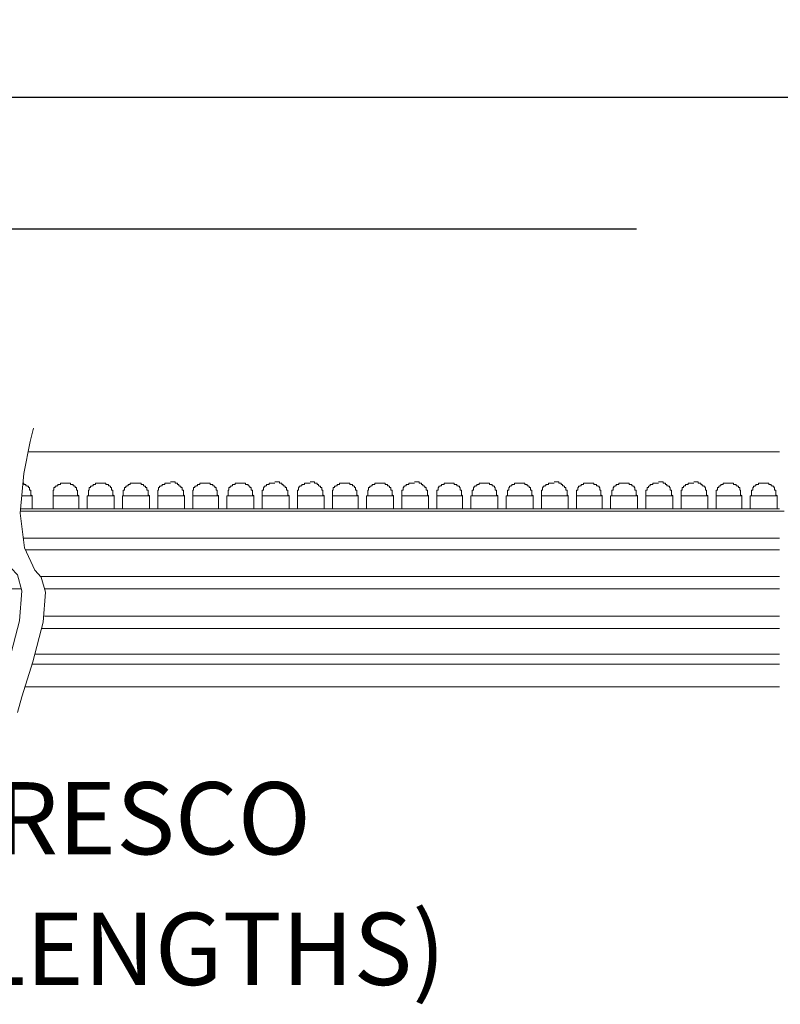
# Model space of a CAD drawing. Units: inches. Extents: x 34 to 55.8, y 6.6 to 23.4.
# Drawn here: x 46.9 to 48.3, y 21.6 to 23.4 of the extents above; entities that cross this region are included whole.
import ezdxf

# ---------------------------------------------------------------- set-up
doc = ezdxf.new("R2010")
doc.units = ezdxf.units.IN
doc.header["$MEASUREMENT"] = 0
doc.dimstyles.get("Standard").update_dxf_attribs({"dimtxt": 0.18, "dimasz": 0.18, "dimexe": 0.18, "dimexo": 0.0625, "dimgap": 0.09, "dimtad": 0, "dimtih": 1, "dimtoh": 1, "dimdec": 4, "dimzin": 0, "dimdsep": 46, "dimtxsty": 'Standard', "dimcen": 0.09, "dimadec": 0, "dimazin": 0, "dimtfac": 1, "dimtdec": 4, "dimtofl": 0, "dimtmove": 0, "dimatfit": 3, "dimfxl": 1, "dimtolj": 1, "dimtzin": 0, "dimarcsym": 0})

# ---------------------------------------------------------------- blocks, each defined once
blk = doc.blocks.new('*D9')
at = {"color": 0, "lineweight": -2}
for p, q in [((45.1837, 22.9454), (45.1837, 23.0839)), ((52.7777, 22.9555), (52.7777, 23.0839)), ((45.3087, 23.0214), (48.0443, 23.0214)), ((52.6527, 23.0214), (49.917, 23.0214))]:
    blk.add_line(p, q, dxfattribs=at)
at = {"color": 0}
for points in [[(45.3087, 23.0422), (45.3087, 23.0005), (45.1837, 23.0214)], [(52.6527, 23.0422), (52.6527, 23.0005), (52.7777, 23.0214)]]:
    blk.add_solid(points, dxfattribs=at)
at = {"layer": 'Defpoints', "color": 0}
for p in [(52.7777, 23.0214), (52.7777, 22.893), (45.1837, 22.8829)]:
    blk.add_point(p, dxfattribs=at)
at = {"color": 0, "lineweight": 13, "insert": (48.9807, 23.0214), "char_height": 0.078125, "attachment_point": 5}
blk.add_mtext('\\A1;MAX. RUN = 12 LINEAR FT.', dxfattribs=at)
blk = doc.blocks.new('A$C35DB3923')
at = {"color": 7, "lineweight": 0}
for points in [[(2.0782, 0.2415), (2.0725, 0.2173), (2.0609, 0.1595), (2.054, 0.088), (2.0621, 0.0256)], [(3.4314, 0.0914), (2.0543, 0.0914)], [(3.4233, 0.096), (2.0548, 0.096)], [(2.0598, 0.0429), (3.4233, 0.0429)], [(2.0194, 0.0279), (2.0378, -0.0113), (2.0494, -0.0229), (2.0575, -0.0517)], [(2.0621, 0.0256), (2.0805, -0.0148), (2.0921, -0.0275), (2.1002, -0.0541)], [(3.4233, 0.0222), (2.0632, 0.0222)], [(2.091, -0.0263), (3.4233, -0.0263)], [(2.0563, -0.0483), (0.3614, -0.0483)], [(2.0575, -0.0517), (2.0528, -0.106), (2.0344, -0.1776), (2.0159, -0.2411), (2.0067, -0.2688)], [(3.4233, -0.0483), (2.0984, -0.0483)], [(2.1002, -0.0541), (2.0956, -0.1083), (2.0771, -0.1799), (2.0575, -0.2434), (2.0494, -0.2711)], [(2.0979, -0.0979), (3.4233, -0.0979)], [(3.4233, -0.1199), (2.0926, -0.1199)], [(2.0817, -0.166), (3.4233, -0.166)], [(3.4233, -0.1845), (2.0757, -0.1845)], [(2.0632, -0.2249), (3.4233, -0.2249)]]:
    blk.add_lwpolyline(points, dxfattribs=at)
at = {"color": 251, "lineweight": 0}
blk.add_lwpolyline([(2.069, 0.1988), (3.4233, 0.1988)], dxfattribs=at)
at = {"color": 252, "lineweight": 0}
for points in [[(2.0759, 0.1191), (2.0736, 0.1214), (2.0736, 0.1238), (2.0736, 0.1249), (2.0736, 0.1272), (2.0736, 0.1295), (2.0713, 0.1295), (2.0713, 0.1318), (2.0713, 0.1341), (2.069, 0.1341), (2.069, 0.1365), (2.0667, 0.1365), (2.0667, 0.1376), (2.0644, 0.1376), (2.0644, 0.1399), (2.0632, 0.1399), (2.0609, 0.1399), (2.0609, 0.1422), (2.0592, 0.1422)], [(2.1371, 0.1422), (2.1348, 0.1422), (2.1325, 0.1422), (2.1302, 0.1422), (2.1279, 0.1422), (2.1267, 0.1422), (2.1267, 0.1399), (2.1244, 0.1399), (2.1221, 0.1399), (2.1221, 0.1376), (2.1198, 0.1376), (2.1198, 0.1365), (2.1175, 0.1365), (2.1175, 0.1341), (2.1152, 0.1341), (2.1152, 0.1318), (2.1152, 0.1295), (2.114, 0.1295), (2.114, 0.1272), (2.114, 0.1249), (2.114, 0.1238), (2.114, 0.1214), (2.114, 0.1191)], [(2.1602, 0.1191), (2.1579, 0.1214), (2.1579, 0.1238), (2.1579, 0.1249), (2.1579, 0.1272), (2.1579, 0.1295), (2.1556, 0.1295), (2.1556, 0.1318), (2.1556, 0.1341), (2.1533, 0.1341), (2.1533, 0.1365), (2.1521, 0.1365), (2.1521, 0.1376), (2.1498, 0.1376), (2.1498, 0.1399), (2.1475, 0.1399), (2.1452, 0.1399), (2.1452, 0.1422), (2.1429, 0.1422), (2.1406, 0.1422), (2.1394, 0.1422), (2.1371, 0.1422)], [(2.3253, 0.1422), (2.323, 0.1422), (2.3207, 0.1422), (2.3184, 0.1422), (2.3161, 0.1422), (2.3149, 0.1422), (2.3149, 0.1399), (2.3126, 0.1399), (2.3103, 0.1399), (2.3103, 0.1376), (2.308, 0.1376), (2.308, 0.1365), (2.3057, 0.1365), (2.3057, 0.1341), (2.3034, 0.1341), (2.3034, 0.1318), (2.3034, 0.1295), (2.3022, 0.1295), (2.3022, 0.1272), (2.3022, 0.1249), (2.3022, 0.1238), (2.3022, 0.1214), (2.3022, 0.1191)], [(2.3507, 0.1191), (2.3484, 0.1214), (2.3484, 0.1238), (2.3484, 0.1249), (2.3484, 0.1272), (2.3484, 0.1295), (2.3461, 0.1295), (2.3461, 0.1318), (2.3461, 0.1341), (2.3438, 0.1341), (2.3438, 0.1365), (2.3415, 0.1365), (2.3415, 0.1376), (2.3403, 0.1376), (2.3403, 0.1399), (2.338, 0.1399), (2.338, 0.1422), (2.3357, 0.1422), (2.3334, 0.1422), (2.3334, 0.1445), (2.3311, 0.1445), (2.3288, 0.1445), (2.3276, 0.1445), (2.3253, 0.1445)], [(2.4523, 0.1422), (2.45, 0.1422), (2.4477, 0.1422), (2.4454, 0.1422), (2.4431, 0.1422), (2.4419, 0.1422), (2.4419, 0.1399), (2.4396, 0.1399), (2.4373, 0.1399), (2.4373, 0.1376), (2.435, 0.1376), (2.435, 0.1365), (2.4327, 0.1365), (2.4327, 0.1341), (2.4304, 0.1341), (2.4304, 0.1318), (2.4304, 0.1295), (2.4292, 0.1295), (2.4292, 0.1272), (2.4292, 0.1249), (2.4292, 0.1238), (2.4292, 0.1214), (2.4292, 0.1191)], [(2.4754, 0.1191), (2.4731, 0.1214), (2.4731, 0.1238), (2.4731, 0.1249), (2.4731, 0.1272), (2.4731, 0.1295), (2.4708, 0.1295), (2.4708, 0.1318), (2.4708, 0.1341), (2.4685, 0.1341), (2.4685, 0.1365), (2.4673, 0.1365), (2.4673, 0.1376), (2.465, 0.1376), (2.465, 0.1399), (2.4627, 0.1399), (2.4604, 0.1399), (2.4604, 0.1422), (2.4581, 0.1422), (2.4558, 0.1422), (2.4546, 0.1422), (2.4523, 0.1422)], [(2.6405, 0.1422), (2.6382, 0.1422), (2.6359, 0.1422), (2.6336, 0.1422), (2.6313, 0.1422), (2.6301, 0.1422), (2.6301, 0.1399), (2.6278, 0.1399), (2.6255, 0.1399), (2.6255, 0.1376), (2.6232, 0.1376), (2.6232, 0.1365), (2.6209, 0.1365), (2.6209, 0.1341), (2.6186, 0.1341), (2.6186, 0.1318), (2.6186, 0.1295), (2.6174, 0.1295), (2.6174, 0.1272), (2.6174, 0.1249), (2.6174, 0.1238), (2.6174, 0.1214), (2.6174, 0.1191)], [(2.6636, 0.1191), (2.6613, 0.1214), (2.6613, 0.1238), (2.6613, 0.1249), (2.6613, 0.1272), (2.6613, 0.1295), (2.659, 0.1295), (2.659, 0.1318), (2.659, 0.1341), (2.6567, 0.1341), (2.6567, 0.1365), (2.6555, 0.1365), (2.6555, 0.1376), (2.6532, 0.1376), (2.6532, 0.1399), (2.6509, 0.1399), (2.6486, 0.1399), (2.6486, 0.1422), (2.6463, 0.1422), (2.644, 0.1422), (2.6428, 0.1422), (2.6405, 0.1422)], [(2.8287, 0.1422), (2.8264, 0.1422), (2.8241, 0.1422), (2.8218, 0.1422), (2.8206, 0.1422), (2.8183, 0.1422), (2.8183, 0.1399), (2.816, 0.1399), (2.8137, 0.1399), (2.8137, 0.1376), (2.8114, 0.1376), (2.8114, 0.1365), (2.8091, 0.1365), (2.8091, 0.1341), (2.8079, 0.1341), (2.8079, 0.1318), (2.8079, 0.1295), (2.8056, 0.1295), (2.8056, 0.1272), (2.8056, 0.1249), (2.8056, 0.1238), (2.8056, 0.1214), (2.8056, 0.1191)], [(2.8518, 0.1191), (2.8495, 0.1214), (2.8495, 0.1238), (2.8495, 0.1249), (2.8495, 0.1272), (2.8495, 0.1295), (2.8472, 0.1295), (2.8472, 0.1318), (2.8472, 0.1341), (2.846, 0.1341), (2.846, 0.1365), (2.8437, 0.1365), (2.8437, 0.1376), (2.8414, 0.1376), (2.8414, 0.1399), (2.8391, 0.1399), (2.8368, 0.1399), (2.8368, 0.1422), (2.8345, 0.1422), (2.8333, 0.1422), (2.831, 0.1422), (2.8287, 0.1422)], [(2.9557, 0.1422), (2.9534, 0.1422), (2.9511, 0.1422), (2.9488, 0.1422), (2.9476, 0.1422), (2.9453, 0.1422), (2.9453, 0.1399), (2.943, 0.1399), (2.9407, 0.1399), (2.9407, 0.1376), (2.9384, 0.1376), (2.9384, 0.1365), (2.9361, 0.1365), (2.9361, 0.1341), (2.9349, 0.1341), (2.9349, 0.1318), (2.9349, 0.1295), (2.9326, 0.1295), (2.9326, 0.1272), (2.9326, 0.1249), (2.9326, 0.1238), (2.9326, 0.1214), (2.9326, 0.1191)], [(2.9788, 0.1191), (2.9765, 0.1214), (2.9765, 0.1238), (2.9765, 0.1249), (2.9765, 0.1272), (2.9765, 0.1295), (2.9742, 0.1295), (2.9742, 0.1318), (2.9742, 0.1341), (2.9719, 0.1341), (2.9719, 0.1365), (2.9707, 0.1365), (2.9707, 0.1376), (2.9684, 0.1376), (2.9684, 0.1399), (2.9661, 0.1399), (2.9638, 0.1399), (2.9638, 0.1422), (2.9615, 0.1422), (2.9592, 0.1422), (2.958, 0.1422), (2.9557, 0.1422)], [(3.0169, 0.1422), (3.0146, 0.1422), (3.0123, 0.1422), (3.01, 0.1422), (3.0088, 0.1422), (3.0065, 0.1422), (3.0065, 0.1399), (3.0042, 0.1399), (3.0019, 0.1399), (3.0019, 0.1376), (2.9996, 0.1376), (2.9996, 0.1365), (2.9973, 0.1365), (2.9973, 0.1341), (2.9961, 0.1341), (2.9961, 0.1318), (2.9961, 0.1295), (2.9938, 0.1295), (2.9938, 0.1272), (2.9938, 0.1249), (2.9938, 0.1238), (2.9938, 0.1214), (2.9938, 0.1191)], [(3.0423, 0.1191), (3.04, 0.1214), (3.04, 0.1238), (3.04, 0.1249), (3.04, 0.1272), (3.04, 0.1295), (3.0377, 0.1295), (3.0377, 0.1318), (3.0377, 0.1341), (3.0354, 0.1341), (3.0354, 0.1365), (3.0342, 0.1365), (3.0342, 0.1376), (3.0319, 0.1376), (3.0319, 0.1399), (3.0296, 0.1399), (3.0296, 0.1422), (3.0273, 0.1422), (3.025, 0.1422), (3.025, 0.1445), (3.0227, 0.1445), (3.0215, 0.1445), (3.0192, 0.1445), (3.0169, 0.1445)], [(3.2051, 0.1422), (3.2028, 0.1422), (3.2005, 0.1422), (3.1993, 0.1422), (3.197, 0.1422), (3.1947, 0.1422), (3.1947, 0.1399), (3.1924, 0.1399), (3.1901, 0.1399), (3.1901, 0.1376), (3.1878, 0.1376), (3.1878, 0.1365), (3.1866, 0.1365), (3.1866, 0.1341), (3.1843, 0.1341), (3.1843, 0.1318), (3.1843, 0.1295), (3.182, 0.1295), (3.182, 0.1272), (3.182, 0.1249), (3.182, 0.1238), (3.182, 0.1214), (3.182, 0.1191)], [(3.2305, 0.1191), (3.2282, 0.1214), (3.2282, 0.1238), (3.2282, 0.1249), (3.2282, 0.1272), (3.2282, 0.1295), (3.2259, 0.1295), (3.2259, 0.1318), (3.2259, 0.1341), (3.2247, 0.1341), (3.2247, 0.1365), (3.2224, 0.1365), (3.2224, 0.1376), (3.2201, 0.1376), (3.2201, 0.1399), (3.2178, 0.1399), (3.2178, 0.1422), (3.2155, 0.1422), (3.2132, 0.1422), (3.2132, 0.1445), (3.212, 0.1445), (3.2097, 0.1445), (3.2074, 0.1445), (3.2051, 0.1445)], [(2.0759, 0.1191), (2.0736, 0.1191), (2.069, 0.1191), (2.0644, 0.1191), (2.0586, 0.1191), (2.057, 0.1191)], [(2.0759, 0.096), (2.0759, 0.1191)], [(2.114, 0.1191), (2.114, 0.096)], [(2.1371, 0.1191), (2.1302, 0.1191), (2.1244, 0.1191), (2.1175, 0.1191), (2.1152, 0.1191), (2.114, 0.1191)], [(2.1602, 0.1191), (2.1579, 0.1191), (2.1556, 0.1191), (2.1498, 0.1191), (2.1429, 0.1191), (2.1371, 0.1191)], [(2.1602, 0.096), (2.1602, 0.1191)], [(2.3253, 0.1191), (2.3184, 0.1191), (2.3126, 0.1191), (2.308, 0.1191), (2.3034, 0.1191), (2.3022, 0.1191)], [(2.3022, 0.1191), (2.3022, 0.096)], [(2.3507, 0.1191), (2.3484, 0.1191), (2.3438, 0.1191), (2.338, 0.1191), (2.3311, 0.1191), (2.3253, 0.1191)], [(2.3507, 0.096), (2.3507, 0.1191)], [(2.4269, 0.1191), (2.4269, 0.096)], [(2.4523, 0.1191), (2.4454, 0.1191), (2.4396, 0.1191), (2.4327, 0.1191), (2.4292, 0.1191), (2.4269, 0.1191)], [(2.4754, 0.1191), (2.4731, 0.1191), (2.4685, 0.1191), (2.465, 0.1191), (2.4581, 0.1191), (2.4523, 0.1191)], [(2.4754, 0.096), (2.4754, 0.1191)], [(2.6174, 0.1191), (2.6174, 0.096)], [(2.6405, 0.1191), (2.6336, 0.1191), (2.6278, 0.1191), (2.6209, 0.1191), (2.6186, 0.1191), (2.6174, 0.1191)], [(2.6636, 0.1191), (2.6613, 0.1191), (2.6567, 0.1191), (2.6532, 0.1191), (2.6463, 0.1191), (2.6405, 0.1191)], [(2.6636, 0.096), (2.6636, 0.1191)], [(2.8056, 0.1191), (2.8056, 0.096)], [(2.8287, 0.1191), (2.8218, 0.1191), (2.816, 0.1191), (2.8114, 0.1191), (2.8079, 0.1191), (2.8056, 0.1191)], [(2.8518, 0.1191), (2.8495, 0.1191), (2.8472, 0.1191), (2.8414, 0.1191), (2.8345, 0.1191), (2.8287, 0.1191)], [(2.8518, 0.096), (2.8518, 0.1191)], [(2.9303, 0.1191), (2.9303, 0.096)], [(2.9557, 0.1191), (2.9476, 0.1191), (2.9407, 0.1191), (2.9361, 0.1191), (2.9326, 0.1191), (2.9303, 0.1191)], [(2.9788, 0.1191), (2.9765, 0.1191), (2.9719, 0.1191), (2.9684, 0.1191), (2.9615, 0.1191), (2.9557, 0.1191)], [(2.9788, 0.096), (2.9788, 0.1191)], [(2.9938, 0.1191), (2.9938, 0.096)], [(3.0169, 0.1191), (3.01, 0.1191), (3.0042, 0.1191), (2.9996, 0.1191), (2.9961, 0.1191), (2.9938, 0.1191)], [(3.0423, 0.1191), (3.04, 0.1191), (3.0354, 0.1191), (3.0296, 0.1191), (3.0227, 0.1191), (3.0169, 0.1191)], [(3.0423, 0.096), (3.0423, 0.1191)], [(3.182, 0.1191), (3.182, 0.096)], [(3.2051, 0.1191), (3.1993, 0.1191), (3.1924, 0.1191), (3.1878, 0.1191), (3.1843, 0.1191), (3.182, 0.1191)], [(3.2305, 0.1191), (3.2282, 0.1191), (3.2247, 0.1191), (3.2201, 0.1191), (3.2132, 0.1191), (3.2051, 0.1191)], [(3.2305, 0.096), (3.2305, 0.1191)]]:
    blk.add_lwpolyline(points, dxfattribs=at)
at = {"color": 253, "lineweight": 0}
for points in [[(2.2006, 0.1422), (2.1983, 0.1422), (2.196, 0.1422), (2.1937, 0.1422), (2.1914, 0.1422), (2.1902, 0.1422), (2.1902, 0.1399), (2.1879, 0.1399), (2.1856, 0.1399), (2.1856, 0.1376), (2.1833, 0.1376), (2.1833, 0.1365), (2.181, 0.1365), (2.181, 0.1341), (2.1787, 0.1341), (2.1787, 0.1318), (2.1787, 0.1295), (2.1775, 0.1295), (2.1775, 0.1272), (2.1775, 0.1249), (2.1775, 0.1238), (2.1775, 0.1214), (2.1775, 0.1191)], [(2.2237, 0.1191), (2.2214, 0.1214), (2.2214, 0.1238), (2.2214, 0.1249), (2.2214, 0.1272), (2.2214, 0.1295), (2.2191, 0.1295), (2.2191, 0.1318), (2.2191, 0.1341), (2.2168, 0.1341), (2.2168, 0.1365), (2.2156, 0.1365), (2.2156, 0.1376), (2.2133, 0.1376), (2.2133, 0.1399), (2.211, 0.1399), (2.2087, 0.1399), (2.2087, 0.1422), (2.2064, 0.1422), (2.2041, 0.1422), (2.2029, 0.1422), (2.2006, 0.1422)], [(2.5135, 0.1422), (2.5112, 0.1422), (2.5089, 0.1422), (2.5066, 0.1422), (2.5054, 0.1422), (2.5031, 0.1422), (2.5031, 0.1399), (2.5008, 0.1399), (2.4985, 0.1399), (2.4985, 0.1376), (2.4962, 0.1376), (2.4962, 0.1365), (2.4939, 0.1365), (2.4939, 0.1341), (2.4927, 0.1341), (2.4927, 0.1318), (2.4927, 0.1295), (2.4904, 0.1295), (2.4904, 0.1272), (2.4904, 0.1249), (2.4904, 0.1238), (2.4904, 0.1214), (2.4904, 0.1191)], [(2.5389, 0.1191), (2.5366, 0.1214), (2.5366, 0.1238), (2.5366, 0.1249), (2.5366, 0.1272), (2.5366, 0.1295), (2.5343, 0.1295), (2.5343, 0.1318), (2.5343, 0.1341), (2.532, 0.1341), (2.532, 0.1365), (2.5308, 0.1365), (2.5308, 0.1376), (2.5285, 0.1376), (2.5285, 0.1399), (2.5262, 0.1399), (2.5262, 0.1422), (2.5239, 0.1422), (2.5216, 0.1422), (2.5216, 0.1445), (2.5193, 0.1445), (2.5181, 0.1445), (2.5158, 0.1445), (2.5135, 0.1445)], [(2.704, 0.1422), (2.7017, 0.1422), (2.6994, 0.1422), (2.6971, 0.1422), (2.6948, 0.1422), (2.6936, 0.1422), (2.6936, 0.1399), (2.6913, 0.1399), (2.689, 0.1399), (2.689, 0.1376), (2.6867, 0.1376), (2.6867, 0.1365), (2.6844, 0.1365), (2.6844, 0.1341), (2.6821, 0.1341), (2.6821, 0.1318), (2.6821, 0.1295), (2.6809, 0.1295), (2.6809, 0.1272), (2.6809, 0.1249), (2.6809, 0.1238), (2.6809, 0.1214), (2.6809, 0.1191)], [(2.7271, 0.1191), (2.7248, 0.1214), (2.7248, 0.1238), (2.7248, 0.1249), (2.7248, 0.1272), (2.7248, 0.1295), (2.7225, 0.1295), (2.7225, 0.1318), (2.7225, 0.1341), (2.7202, 0.1341), (2.7202, 0.1365), (2.719, 0.1365), (2.719, 0.1376), (2.7167, 0.1376), (2.7167, 0.1399), (2.7144, 0.1399), (2.7121, 0.1399), (2.7121, 0.1422), (2.7098, 0.1422), (2.7075, 0.1422), (2.7063, 0.1422), (2.704, 0.1422)], [(2.8922, 0.1422), (2.8899, 0.1422), (2.8876, 0.1422), (2.8853, 0.1422), (2.8841, 0.1422), (2.8818, 0.1422), (2.8818, 0.1399), (2.8795, 0.1399), (2.8772, 0.1399), (2.8772, 0.1376), (2.8749, 0.1376), (2.8749, 0.1365), (2.8726, 0.1365), (2.8726, 0.1341), (2.8714, 0.1341), (2.8714, 0.1318), (2.8714, 0.1295), (2.8691, 0.1295), (2.8691, 0.1272), (2.8691, 0.1249), (2.8691, 0.1238), (2.8691, 0.1214), (2.8691, 0.1191)], [(2.9153, 0.1191), (2.913, 0.1214), (2.913, 0.1238), (2.913, 0.1249), (2.913, 0.1272), (2.913, 0.1295), (2.9107, 0.1295), (2.9107, 0.1318), (2.9107, 0.1341), (2.9095, 0.1341), (2.9095, 0.1365), (2.9072, 0.1365), (2.9072, 0.1376), (2.9049, 0.1376), (2.9049, 0.1399), (2.9026, 0.1399), (2.9003, 0.1399), (2.9003, 0.1422), (2.898, 0.1422), (2.8968, 0.1422), (2.8945, 0.1422), (2.8922, 0.1422)], [(3.0804, 0.1422), (3.0781, 0.1422), (3.0758, 0.1422), (3.0735, 0.1422), (3.0723, 0.1422), (3.07, 0.1422), (3.07, 0.1399), (3.0677, 0.1399), (3.0654, 0.1399), (3.0654, 0.1376), (3.0631, 0.1376), (3.0631, 0.1365), (3.0608, 0.1365), (3.0608, 0.1341), (3.0596, 0.1341), (3.0596, 0.1318), (3.0596, 0.1295), (3.0573, 0.1295), (3.0573, 0.1272), (3.0573, 0.1249), (3.0573, 0.1238), (3.0573, 0.1214), (3.0573, 0.1191)], [(3.1035, 0.1191), (3.1012, 0.1214), (3.1012, 0.1238), (3.1012, 0.1249), (3.1012, 0.1272), (3.1012, 0.1295), (3.0989, 0.1295), (3.0989, 0.1318), (3.0989, 0.1341), (3.0977, 0.1341), (3.0977, 0.1365), (3.0954, 0.1365), (3.0954, 0.1376), (3.0931, 0.1376), (3.0931, 0.1399), (3.0908, 0.1399), (3.0885, 0.1399), (3.0885, 0.1422), (3.0862, 0.1422), (3.085, 0.1422), (3.0827, 0.1422), (3.0804, 0.1422)], [(3.2686, 0.1422), (3.2663, 0.1422), (3.264, 0.1422), (3.2628, 0.1422), (3.2605, 0.1422), (3.2582, 0.1422), (3.2582, 0.1399), (3.2559, 0.1399), (3.2536, 0.1399), (3.2536, 0.1376), (3.2513, 0.1376), (3.2513, 0.1365), (3.2501, 0.1365), (3.2501, 0.1341), (3.2478, 0.1341), (3.2478, 0.1318), (3.2478, 0.1295), (3.2455, 0.1295), (3.2455, 0.1272), (3.2455, 0.1249), (3.2455, 0.1238), (3.2455, 0.1214), (3.2455, 0.1191)], [(3.294, 0.1191), (3.2917, 0.1214), (3.2917, 0.1238), (3.2917, 0.1249), (3.2917, 0.1272), (3.2917, 0.1295), (3.2894, 0.1295), (3.2894, 0.1318), (3.2894, 0.1341), (3.2882, 0.1341), (3.2882, 0.1365), (3.2859, 0.1365), (3.2859, 0.1376), (3.2836, 0.1376), (3.2836, 0.1399), (3.2813, 0.1399), (3.2813, 0.1422), (3.279, 0.1422), (3.2767, 0.1422), (3.2767, 0.1445), (3.2755, 0.1445), (3.2732, 0.1445), (3.2709, 0.1445), (3.2686, 0.1445)], [(2.2006, 0.1191), (2.1937, 0.1191), (2.1879, 0.1191), (2.181, 0.1191), (2.1775, 0.1191), (2.1752, 0.1191)], [(2.1752, 0.1191), (2.1752, 0.096)], [(2.2237, 0.1191), (2.2214, 0.1191), (2.2168, 0.1191), (2.2133, 0.1191), (2.2064, 0.1191), (2.2006, 0.1191)], [(2.2237, 0.096), (2.2237, 0.1191)], [(2.4904, 0.1191), (2.4904, 0.096)], [(2.5135, 0.1191), (2.5066, 0.1191), (2.5008, 0.1191), (2.4962, 0.1191), (2.4927, 0.1191), (2.4904, 0.1191)], [(2.5389, 0.1191), (2.5366, 0.1191), (2.532, 0.1191), (2.5285, 0.1191), (2.5216, 0.1191), (2.5135, 0.1191)], [(2.5389, 0.096), (2.5389, 0.1191)], [(2.6786, 0.1191), (2.6786, 0.096)], [(2.704, 0.1191), (2.6948, 0.1191), (2.689, 0.1191), (2.6844, 0.1191), (2.6809, 0.1191), (2.6786, 0.1191)], [(2.7271, 0.1191), (2.7248, 0.1191), (2.7202, 0.1191), (2.7167, 0.1191), (2.7098, 0.1191), (2.704, 0.1191)], [(2.7271, 0.096), (2.7271, 0.1191)], [(2.8668, 0.1191), (2.8668, 0.096)], [(2.8922, 0.1191), (2.8853, 0.1191), (2.8795, 0.1191), (2.8726, 0.1191), (2.8691, 0.1191), (2.8668, 0.1191)], [(2.9153, 0.1191), (2.913, 0.1191), (2.9095, 0.1191), (2.9049, 0.1191), (2.898, 0.1191), (2.8922, 0.1191)], [(2.9153, 0.096), (2.9153, 0.1191)], [(3.0573, 0.1191), (3.0573, 0.096)], [(3.0804, 0.1191), (3.0735, 0.1191), (3.0677, 0.1191), (3.0608, 0.1191), (3.0596, 0.1191), (3.0573, 0.1191)], [(3.1035, 0.1191), (3.1012, 0.1191), (3.0989, 0.1191), (3.0931, 0.1191), (3.0862, 0.1191), (3.0804, 0.1191)], [(3.1035, 0.096), (3.1035, 0.1191)], [(3.2455, 0.1191), (3.2455, 0.096)], [(3.2686, 0.1191), (3.2628, 0.1191), (3.2559, 0.1191), (3.2513, 0.1191), (3.2478, 0.1191), (3.2455, 0.1191)], [(3.294, 0.1191), (3.2917, 0.1191), (3.2882, 0.1191), (3.2813, 0.1191), (3.2755, 0.1191), (3.2686, 0.1191)], [(3.294, 0.096), (3.294, 0.1191)]]:
    blk.add_lwpolyline(points, dxfattribs=at)
at = {"color": 254, "lineweight": 0}
for points in [[(2.2641, 0.1422), (2.2618, 0.1422), (2.2595, 0.1422), (2.2572, 0.1422), (2.2549, 0.1422), (2.2526, 0.1422), (2.2526, 0.1399), (2.2514, 0.1399), (2.2491, 0.1399), (2.2491, 0.1376), (2.2468, 0.1376), (2.2468, 0.1365), (2.2445, 0.1365), (2.2445, 0.1341), (2.2422, 0.1341), (2.2422, 0.1318), (2.2422, 0.1295), (2.2399, 0.1295), (2.2399, 0.1272), (2.2399, 0.1249), (2.2399, 0.1238), (2.2399, 0.1214), (2.2399, 0.1191)], [(2.2872, 0.1191), (2.2849, 0.1214), (2.2849, 0.1238), (2.2849, 0.1249), (2.2849, 0.1272), (2.2849, 0.1295), (2.2826, 0.1295), (2.2826, 0.1318), (2.2826, 0.1341), (2.2803, 0.1341), (2.2803, 0.1365), (2.278, 0.1365), (2.278, 0.1376), (2.2768, 0.1376), (2.2768, 0.1399), (2.2745, 0.1399), (2.2722, 0.1399), (2.2722, 0.1422), (2.2699, 0.1422), (2.2676, 0.1422), (2.2653, 0.1422), (2.2641, 0.1422)], [(2.3888, 0.1422), (2.3865, 0.1422), (2.3842, 0.1422), (2.3819, 0.1422), (2.3796, 0.1422), (2.3784, 0.1422), (2.3784, 0.1399), (2.3761, 0.1399), (2.3738, 0.1399), (2.3738, 0.1376), (2.3715, 0.1376), (2.3715, 0.1365), (2.3692, 0.1365), (2.3692, 0.1341), (2.3669, 0.1341), (2.3669, 0.1318), (2.3669, 0.1295), (2.3657, 0.1295), (2.3657, 0.1272), (2.3657, 0.1249), (2.3657, 0.1238), (2.3657, 0.1214), (2.3657, 0.1191)], [(2.4119, 0.1191), (2.4096, 0.1214), (2.4096, 0.1238), (2.4096, 0.1249), (2.4096, 0.1272), (2.4096, 0.1295), (2.4073, 0.1295), (2.4073, 0.1318), (2.4073, 0.1341), (2.405, 0.1341), (2.405, 0.1365), (2.4038, 0.1365), (2.4038, 0.1376), (2.4015, 0.1376), (2.4015, 0.1399), (2.3992, 0.1399), (2.3969, 0.1399), (2.3969, 0.1422), (2.3946, 0.1422), (2.3923, 0.1422), (2.3911, 0.1422), (2.3888, 0.1422)], [(2.577, 0.1422), (2.5747, 0.1422), (2.5724, 0.1422), (2.5701, 0.1422), (2.5689, 0.1422), (2.5666, 0.1422), (2.5666, 0.1399), (2.5643, 0.1399), (2.562, 0.1399), (2.562, 0.1376), (2.5597, 0.1376), (2.5597, 0.1365), (2.5574, 0.1365), (2.5574, 0.1341), (2.5562, 0.1341), (2.5562, 0.1318), (2.5562, 0.1295), (2.5539, 0.1295), (2.5539, 0.1272), (2.5539, 0.1249), (2.5539, 0.1238), (2.5539, 0.1214), (2.5539, 0.1191)], [(2.6024, 0.1191), (2.6001, 0.1214), (2.6001, 0.1238), (2.6001, 0.1249), (2.6001, 0.1272), (2.6001, 0.1295), (2.5978, 0.1295), (2.5978, 0.1318), (2.5978, 0.1341), (2.5955, 0.1341), (2.5955, 0.1365), (2.5932, 0.1365), (2.5932, 0.1376), (2.592, 0.1376), (2.592, 0.1399), (2.5897, 0.1399), (2.5897, 0.1422), (2.5874, 0.1422), (2.5851, 0.1422), (2.5851, 0.1445), (2.5828, 0.1445), (2.5816, 0.1445), (2.5793, 0.1445), (2.577, 0.1445)], [(2.7652, 0.1422), (2.7629, 0.1422), (2.7606, 0.1422), (2.7583, 0.1422), (2.7571, 0.1422), (2.7548, 0.1422), (2.7548, 0.1399), (2.7525, 0.1399), (2.7502, 0.1399), (2.7502, 0.1376), (2.7479, 0.1376), (2.7479, 0.1365), (2.7456, 0.1365), (2.7456, 0.1341), (2.7444, 0.1341), (2.7444, 0.1318), (2.7444, 0.1295), (2.7421, 0.1295), (2.7421, 0.1272), (2.7421, 0.1249), (2.7421, 0.1238), (2.7421, 0.1214), (2.7421, 0.1191)], [(2.7906, 0.1191), (2.7883, 0.1214), (2.7883, 0.1238), (2.7883, 0.1249), (2.7883, 0.1272), (2.7883, 0.1295), (2.786, 0.1295), (2.786, 0.1318), (2.786, 0.1341), (2.7837, 0.1341), (2.7837, 0.1365), (2.7825, 0.1365), (2.7825, 0.1376), (2.7802, 0.1376), (2.7802, 0.1399), (2.7779, 0.1399), (2.7779, 0.1422), (2.7756, 0.1422), (2.7733, 0.1422), (2.7733, 0.1445), (2.771, 0.1445), (2.7698, 0.1445), (2.7675, 0.1445), (2.7652, 0.1445)], [(3.1439, 0.1422), (3.1416, 0.1422), (3.1393, 0.1422), (3.137, 0.1422), (3.1358, 0.1422), (3.1335, 0.1422), (3.1335, 0.1399), (3.1312, 0.1399), (3.1289, 0.1399), (3.1289, 0.1376), (3.1266, 0.1376), (3.1266, 0.1365), (3.1243, 0.1365), (3.1243, 0.1341), (3.1231, 0.1341), (3.1231, 0.1318), (3.1231, 0.1295), (3.1208, 0.1295), (3.1208, 0.1272), (3.1208, 0.1249), (3.1208, 0.1238), (3.1208, 0.1214), (3.1208, 0.1191)], [(3.167, 0.1191), (3.1647, 0.1214), (3.1647, 0.1238), (3.1647, 0.1249), (3.1647, 0.1272), (3.1647, 0.1295), (3.1624, 0.1295), (3.1624, 0.1318), (3.1624, 0.1341), (3.1612, 0.1341), (3.1612, 0.1365), (3.1589, 0.1365), (3.1589, 0.1376), (3.1566, 0.1376), (3.1566, 0.1399), (3.1543, 0.1399), (3.152, 0.1399), (3.152, 0.1422), (3.1497, 0.1422), (3.1485, 0.1422), (3.1462, 0.1422), (3.1439, 0.1422)], [(3.3321, 0.1422), (3.3298, 0.1422), (3.3275, 0.1422), (3.3263, 0.1422), (3.324, 0.1422), (3.3217, 0.1422), (3.3217, 0.1399), (3.3194, 0.1399), (3.3171, 0.1399), (3.3171, 0.1376), (3.3148, 0.1376), (3.3148, 0.1365), (3.3136, 0.1365), (3.3136, 0.1341), (3.3113, 0.1341), (3.3113, 0.1318), (3.3113, 0.1295), (3.309, 0.1295), (3.309, 0.1272), (3.309, 0.1249), (3.309, 0.1238), (3.309, 0.1214), (3.309, 0.1191)], [(3.3552, 0.1191), (3.3529, 0.1214), (3.3529, 0.1238), (3.3529, 0.1249), (3.3529, 0.1272), (3.3529, 0.1295), (3.3517, 0.1295), (3.3517, 0.1318), (3.3517, 0.1341), (3.3494, 0.1341), (3.3494, 0.1365), (3.3471, 0.1365), (3.3471, 0.1376), (3.3448, 0.1376), (3.3448, 0.1399), (3.3425, 0.1399), (3.3402, 0.1399), (3.3402, 0.1422), (3.3379, 0.1422), (3.3367, 0.1422), (3.3344, 0.1422), (3.3321, 0.1422)], [(3.3956, 0.1422), (3.3933, 0.1422), (3.391, 0.1422), (3.3887, 0.1422), (3.3875, 0.1422), (3.3852, 0.1422), (3.3852, 0.1399), (3.3829, 0.1399), (3.3806, 0.1399), (3.3806, 0.1376), (3.3783, 0.1376), (3.3783, 0.1365), (3.376, 0.1365), (3.376, 0.1341), (3.3748, 0.1341), (3.3748, 0.1318), (3.3748, 0.1295), (3.3725, 0.1295), (3.3725, 0.1272), (3.3725, 0.1249), (3.3725, 0.1238), (3.3725, 0.1214), (3.3725, 0.1191)], [(3.4187, 0.1191), (3.4164, 0.1214), (3.4164, 0.1238), (3.4164, 0.1249), (3.4164, 0.1272), (3.4164, 0.1295), (3.4141, 0.1295), (3.4141, 0.1318), (3.4141, 0.1341), (3.4129, 0.1341), (3.4129, 0.1365), (3.4106, 0.1365), (3.4106, 0.1376), (3.4083, 0.1376), (3.4083, 0.1399), (3.406, 0.1399), (3.4037, 0.1399), (3.4037, 0.1422), (3.4014, 0.1422), (3.4002, 0.1422), (3.3979, 0.1422), (3.3956, 0.1422)], [(2.2387, 0.1191), (2.2387, 0.096)], [(2.2641, 0.1191), (2.2549, 0.1191), (2.2491, 0.1191), (2.2445, 0.1191), (2.2399, 0.1191), (2.2387, 0.1191)], [(2.2872, 0.1191), (2.2849, 0.1191), (2.2803, 0.1191), (2.2768, 0.1191), (2.2699, 0.1191), (2.2641, 0.1191)], [(2.2872, 0.096), (2.2872, 0.1191)], [(2.3657, 0.1191), (2.3657, 0.096)], [(2.3888, 0.1191), (2.3819, 0.1191), (2.3761, 0.1191), (2.3692, 0.1191), (2.3669, 0.1191), (2.3657, 0.1191)], [(2.4119, 0.1191), (2.4096, 0.1191), (2.4073, 0.1191), (2.4015, 0.1191), (2.3946, 0.1191), (2.3888, 0.1191)], [(2.4119, 0.096), (2.4119, 0.1191)], [(2.5539, 0.1191), (2.5539, 0.096)], [(2.577, 0.1191), (2.5701, 0.1191), (2.5643, 0.1191), (2.5597, 0.1191), (2.5562, 0.1191), (2.5539, 0.1191)], [(2.6024, 0.1191), (2.6001, 0.1191), (2.5955, 0.1191), (2.5897, 0.1191), (2.5828, 0.1191), (2.577, 0.1191)], [(2.6024, 0.096), (2.6024, 0.1191)], [(2.7421, 0.1191), (2.7421, 0.096)], [(2.7652, 0.1191), (2.7583, 0.1191), (2.7525, 0.1191), (2.7479, 0.1191), (2.7444, 0.1191), (2.7421, 0.1191)], [(2.7906, 0.1191), (2.7883, 0.1191), (2.7837, 0.1191), (2.7802, 0.1191), (2.7733, 0.1191), (2.7652, 0.1191)], [(2.7906, 0.096), (2.7906, 0.1191)], [(3.1185, 0.1191), (3.1185, 0.096)], [(3.1439, 0.1191), (3.137, 0.1191), (3.1312, 0.1191), (3.1243, 0.1191), (3.1208, 0.1191), (3.1185, 0.1191)], [(3.167, 0.1191), (3.1647, 0.1191), (3.1612, 0.1191), (3.1566, 0.1191), (3.1497, 0.1191), (3.1439, 0.1191)], [(3.167, 0.096), (3.167, 0.1191)], [(3.309, 0.1191), (3.309, 0.096)], [(3.3321, 0.1191), (3.3263, 0.1191), (3.3194, 0.1191), (3.3136, 0.1191), (3.3113, 0.1191), (3.309, 0.1191)], [(3.3552, 0.1191), (3.3529, 0.1191), (3.3517, 0.1191), (3.3448, 0.1191), (3.3379, 0.1191), (3.3321, 0.1191)], [(3.3552, 0.096), (3.3552, 0.1191)], [(3.3956, 0.1191), (3.3875, 0.1191), (3.3829, 0.1191), (3.376, 0.1191), (3.3725, 0.1191), (3.3702, 0.1191)], [(3.3702, 0.1191), (3.3702, 0.096)], [(3.4187, 0.1191), (3.4164, 0.1191), (3.4129, 0.1191), (3.4083, 0.1191), (3.4014, 0.1191), (3.3956, 0.1191)], [(3.4187, 0.096), (3.4187, 0.1191)]]:
    blk.add_lwpolyline(points, dxfattribs=at)

msp = doc.modelspace()

# ---------------------------------------------------------------- linework, layer by layer
msp.add_line((34.00959, 23.25933), (55.82532, 23.25933))

# ---------------------------------------------------------------- block references
msp.add_blockref('A$C35DB3923', (44.87889, 22.42094))

# ---------------------------------------------------------------- texts
at = {"lineweight": 13, "char_height": 0.1302031, "attachment_point": 2}
for s, insert, width in [('iCOLOR FRESCO', (46.78666, 22.02397), 1.5864144), ("(1', 2' OR 4' LENGTHS)", (46.79465, 21.78839), 2.5259406)]:
    msp.add_mtext(s, dxfattribs=dict(at, insert=insert, width=width))

# ---------------------------------------------------------------- dimensions: what is measured, and where the dimension line sits
at = {"lineweight": 13}
dim = msp.add_linear_dim(base=(52.7777, 23.02138), p1=(45.18366, 22.88287), p2=(52.7777, 22.89305), text='MAX. RUN = 12 LINEAR FT.', dimstyle='Standard', override={"dimtxt": 0.078125, "dimasz": 0.125, "dimexe": 0.0625}, dxfattribs=at)
dim.commit()
dim.dimension.update_dxf_attribs({"geometry": '*D9', "text_midpoint": (48.98068, 23.02138), "dimtype": 160})

doc.saveas('drawing.dxf')
